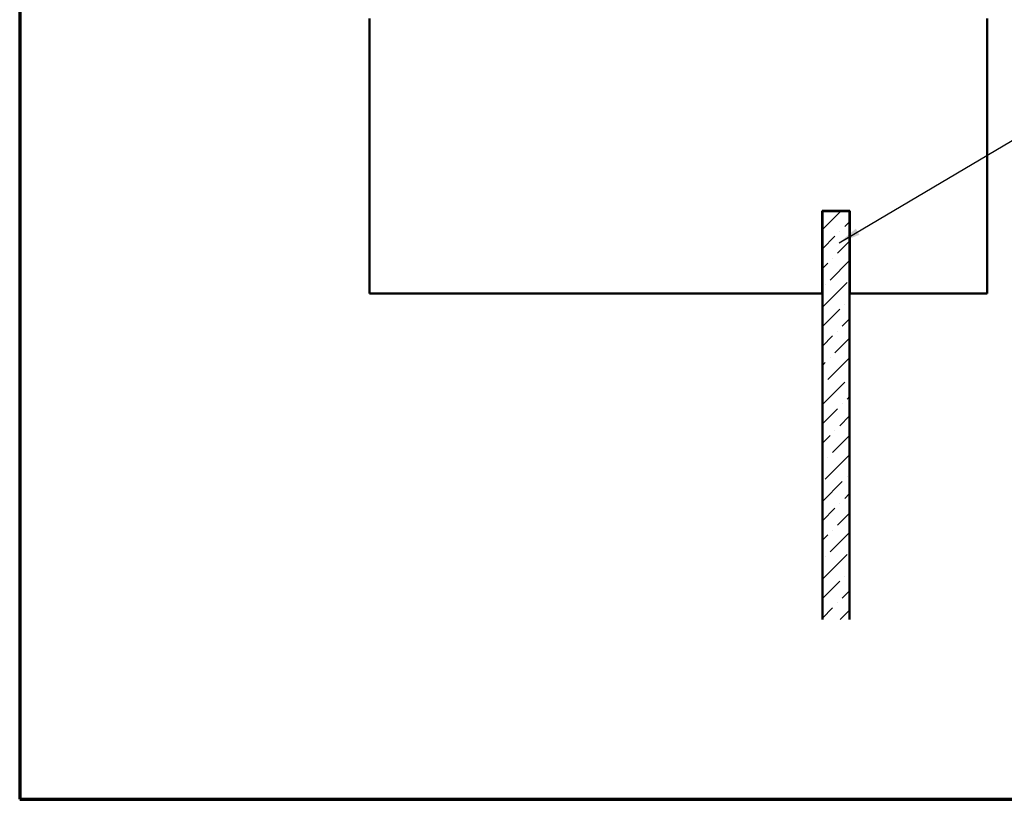
# Model space of a CAD drawing. Units: inches. Extents: x 0.6 to 33.4, y 0.6 to 21.4.
# Drawn here: x 0.6 to 9.6, y 0.6 to 7.7 of the extents above; entities that cross this region are included whole.
import ezdxf

# ---------------------------------------------------------------- set-up
doc = ezdxf.new("R2010")
doc.units = ezdxf.units.IN
doc.header["$LTSCALE"] = 2
doc.header["$MEASUREMENT"] = 0
doc.layers.get('0').update_dxf_attribs({"lineweight": 13})
for name, color, linetype, lineweight in [('Border (ANSI)', 7, 'Continuous', 70), ('Hatch (ANSI)', 7, 'Continuous', 18), ('Symbol (ANSI)', 7, 'Continuous', 25), ('Visible (ANSI)', 7, 'Continuous', 50)]:
    doc.layers.add(name, color=color, linetype=linetype, lineweight=lineweight)
doc.styles.add('Note Text (ANSI)', font='tahoma.ttf')
doc.dimstyles.new('Default (ANSI)$7', dxfattribs={"dimscale": 2, "dimtxt": 0.12, "dimasz": 0.098425, "dimexe": 0.125, "dimexo": 0.0625, "dimgap": 0.031496, "dimtad": 0, "dimtih": 1, "dimtoh": 1, "dimrnd": 1e-08, "dimzin": 4, "dimdsep": 46, "dimtxsty": 'Note Text (ANSI)', "dimcen": 0.09, "dimdle": 0.393701, "dimclrd": 256, "dimclre": 256, "dimclrt": 256, "dimadec": 0, "dimazin": 1, "dimtfac": 1, "dimtofl": 0, "dimtmove": 0, "dimatfit": 3, "dimfxl": 1, "dimtolj": 1, "dimtzin": 4, "dimlwd": -1, "dimlwe": -1, "dimarcsym": 0})

# ---------------------------------------------------------------- blocks, each defined once
blk = doc.blocks.new('Borders ATAS A Border')
at = {"layer": 'Border (ANSI)'}
for p, q in [((0.3, 10.7), (0.3, 0.3)), ((0.3, 0.3), (16.7, 0.3))]:
    blk.add_line(p, q, dxfattribs=at)

msp = doc.modelspace()

# ---------------------------------------------------------------- hatches: boundary and pattern name
at = {"layer": 'Hatch (ANSI)', "true_color": 0x0080ff}
h = msp.add_hatch(dxfattribs=at)
h.set_pattern_fill('ANSI36', color=150, style=0)
h.paths.add_polyline_path([(7.90647, 5.95318), (8.15447, 5.95318), (8.15447, 2.23571), (7.90647, 2.23571)])

# ---------------------------------------------------------------- linework, layer by layer
at = {"layer": 'Visible (ANSI)', "color": 8, "true_color": 0x808080}
for p, q in [((3.78347, 5.20418), (3.78347, 7.70418)), ((9.40547, 7.70418), (9.40547, 5.20418)), ((7.90547, 5.95418), (7.90547, 5.20418)), ((8.15547, 5.95418), (7.90547, 5.95418)), ((8.15547, 5.20418), (8.15547, 5.95418)), ((7.90547, 5.20418), (3.78347, 5.20418)), ((9.40547, 5.20418), (8.15547, 5.20418))]:
    msp.add_line(p, q, dxfattribs=at)
at = {"layer": 'Visible (ANSI)', "color": 150, "true_color": 0x0080ff}
for p, q in [((7.90647, 2.23571), (7.90647, 5.95318)), ((7.90647, 5.95318), (8.15447, 5.95318)), ((8.15447, 5.95318), (8.15447, 2.23571))]:
    msp.add_line(p, q, dxfattribs=at)

# ---------------------------------------------------------------- block references
at = {"xscale": 2, "yscale": 2, "zscale": 2}
msp.add_blockref('Borders ATAS A Border', (0, 0), dxfattribs=at)

# ---------------------------------------------------------------- leaders
at = {"layer": 'Symbol (ANSI)', "annotation_type": 0, "has_hookline": 1, "hookline_direction": 0, "text_width": 1.15487}
msp.add_leader([(8.05819, 5.66476), (10.76324, 7.26289), (10.9601, 7.26289)], dimstyle='Default (ANSI)$7', override={"dimtad": 0}, dxfattribs=at)

doc.saveas('drawing.dxf')
